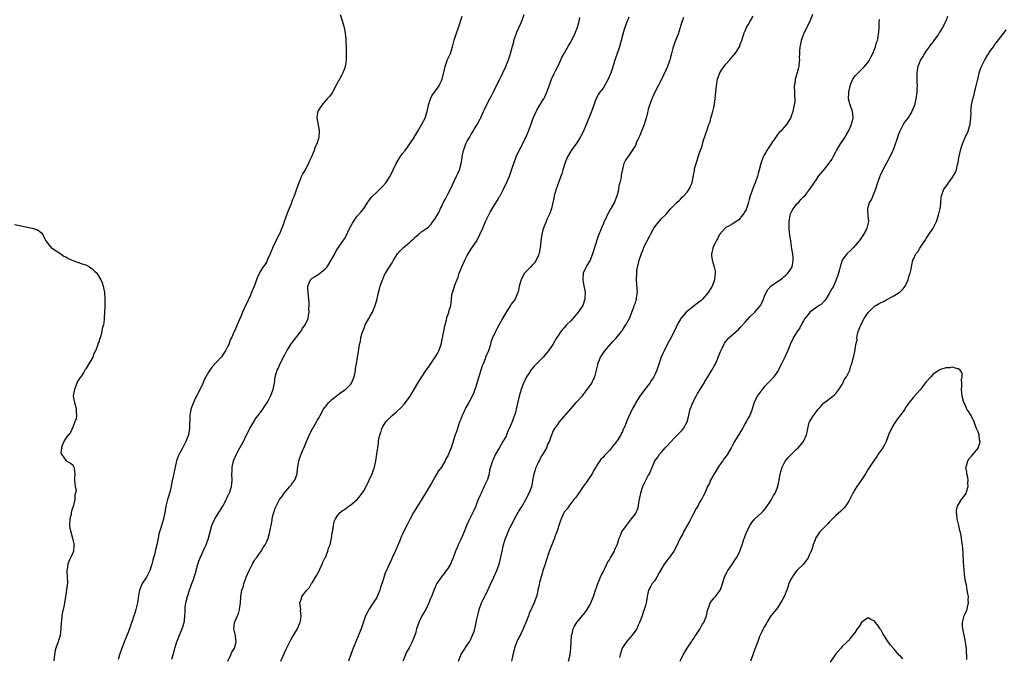
# Model space of a CAD drawing. Units: inches. Extents: x 2601000 to 2604000, y 1512000 to 1515000.
# Drawn here: x 2602529 to 2602833, y 1514684 to 1514881 of the extents above; entities that cross this region are included whole.
import ezdxf

# ---------------------------------------------------------------- set-up
doc = ezdxf.new("R2010")
doc.units = ezdxf.units.IN
doc.header["$MEASUREMENT"] = 0
doc.layers.add('LD26011512_10ft', color=133, linetype='Continuous')

msp = doc.modelspace()

# ---------------------------------------------------------------- linework, layer by layer
at = {"layer": 'LD26011512_10ft'}
for points, elevation in [([(2602627.66, 1514883), (2602628.51, 1514880.51), (2602628.94, 1514879), (2602629.26, 1514877.26), (2602629.44, 1514875.44), (2602629.44, 1514874.56), (2602629.51, 1514873), (2602629.55, 1514871.55), (2602629.54, 1514871), (2602629.56, 1514869.56), (2602629.52, 1514869), (2602629.34, 1514867.34), (2602629.26, 1514867), (2602629.18, 1514866.82), (2602629, 1514866.21), (2602628.65, 1514865.35), (2602628.57, 1514865), (2602628.15, 1514864.15), (2602627.51, 1514863), (2602627.31, 1514862.69), (2602627, 1514862.09), (2602626.57, 1514861.43), (2602626.39, 1514861), (2602625.29, 1514859), (2602625.2, 1514858.8), (2602624.35, 1514857.65), (2602623.69, 1514857), (2602623, 1514856.17), (2602621.99, 1514855), (2602621, 1514853.47), (2602620.85, 1514853.15), (2602620.74, 1514853), (2602620.69, 1514852.69), (2602620.5, 1514851), (2602621, 1514848.32), (2602621.24, 1514847.24), (2602621.24, 1514847), (2602621.12, 1514845.12), (2602621, 1514844.69), (2602620.44, 1514843), (2602619.94, 1514842.06), (2602619.63, 1514841), (2602618.79, 1514839), (2602618.18, 1514837.82), (2602617.87, 1514837), (2602617, 1514835.18), (2602616.9, 1514835), (2602616.15, 1514833.85), (2602615.75, 1514833), (2602615, 1514831.18), (2602614.2, 1514829), (2602613.78, 1514827.78), (2602613.32, 1514826.68), (2602613, 1514825.82), (2602612.76, 1514825.24), (2602612.69, 1514825), (2602612.51, 1514824.51), (2602611.65, 1514822.35), (2602610.37, 1514819), (2602610.02, 1514817.98), (2602609, 1514815.43), (2602608.8, 1514815), (2602608.17, 1514813.83), (2602607, 1514811.31), (2602606.06, 1514809), (2602605.16, 1514807), (2602605, 1514806.68), (2602604.35, 1514805.65), (2602603.92, 1514805), (2602603, 1514803.51), (2602602.71, 1514803), (2602602.13, 1514801.87), (2602601.86, 1514801), (2602601.23, 1514799.23), (2602600.47, 1514797.53), (2602600.29, 1514797), (2602599.73, 1514795.73), (2602599.26, 1514794.74), (2602599, 1514794.14), (2602598.59, 1514793.41), (2602597.51, 1514791), (2602597, 1514789.58), (2602596.47, 1514788.47), (2602595, 1514785.11), (2602594.94, 1514785), (2602594.04, 1514783), (2602593.64, 1514782.36), (2602593.29, 1514781), (2602593, 1514780.44), (2602592.28, 1514779), (2602591.69, 1514778.31), (2602591, 1514777.18), (2602590.86, 1514777), (2602588.05, 1514773.95), (2602587, 1514772.39), (2602586.18, 1514771), (2602585.78, 1514770.22), (2602585, 1514768.4), (2602584.33, 1514767), (2602583.86, 1514766.14), (2602583.31, 1514765), (2602583, 1514764.43), (2602582.29, 1514763), (2602581.54, 1514761), (2602581.2, 1514759), (2602581.14, 1514755), (2602580.76, 1514753), (2602579.99, 1514751), (2602579.64, 1514750.36), (2602578.91, 1514748.91), (2602577.88, 1514747), (2602577.62, 1514746.38), (2602577.12, 1514745), (2602576.38, 1514741.62), (2602576.09, 1514740.09), (2602575.66, 1514738.34), (2602575.41, 1514737), (2602575, 1514735.24), (2602574.31, 1514733), (2602573.81, 1514731), (2602573.48, 1514729), (2602573.07, 1514727), (2602572.41, 1514725), (2602572.2, 1514724.2), (2602571.56, 1514722.44), (2602571.38, 1514721), (2602571.03, 1514719.03), (2602570.56, 1514717.44), (2602570.33, 1514716.33), (2602569.96, 1514715), (2602569.73, 1514714.27), (2602569.46, 1514713), (2602568.79, 1514711), (2602568.17, 1514709.83), (2602567.76, 1514709), (2602566.48, 1514707), (2602566.01, 1514705.99), (2602565.63, 1514705), (2602565.33, 1514703.33), (2602565.02, 1514701), (2602564.52, 1514699), (2602564.15, 1514697.85), (2602563.89, 1514697), (2602563.34, 1514695.34), (2602563.19, 1514694.81), (2602562.65, 1514693.35), (2602562.18, 1514692.18), (2602561.54, 1514690.46), (2602560.87, 1514688.87), (2602560.13, 1514687), (2602559.45, 1514685), (2602559, 1514683.54)], 7850), ([(2602575.58, 1514683.58), (2602576.02, 1514685), (2602576.27, 1514685.73), (2602576.59, 1514687), (2602577.21, 1514689), (2602577.96, 1514691), (2602578.8, 1514693), (2602579, 1514693.63), (2602579.46, 1514695), (2602579.5, 1514695.5), (2602579.65, 1514697), (2602579.71, 1514698.29), (2602579.71, 1514699), (2602579.79, 1514699.79), (2602579.97, 1514701), (2602580.44, 1514703), (2602581.07, 1514705), (2602581.84, 1514707), (2602582.28, 1514708.28), (2602582.56, 1514709), (2602583.11, 1514710.89), (2602583.16, 1514711.16), (2602583.69, 1514713), (2602584.03, 1514713.97), (2602584.43, 1514715), (2602585, 1514716.27), (2602585.36, 1514717), (2602585.85, 1514718.15), (2602586.24, 1514719), (2602587, 1514721), (2602588.05, 1514725), (2602588.35, 1514725.65), (2602588.93, 1514727), (2602591.4, 1514731), (2602591.9, 1514731.9), (2602592.48, 1514733), (2602592.62, 1514733.38), (2602593, 1514734.15), (2602593.26, 1514734.74), (2602593.42, 1514735), (2602593.68, 1514735.68), (2602594.1, 1514737), (2602594.15, 1514737.85), (2602594.29, 1514739), (2602594.21, 1514741), (2602594.26, 1514741.74), (2602594.3, 1514743), (2602594.73, 1514745), (2602595.59, 1514747), (2602596.28, 1514748.28), (2602597.8, 1514751), (2602598.56, 1514752.56), (2602599.78, 1514755), (2602600.96, 1514757.04), (2602601.75, 1514758.25), (2602602.33, 1514759), (2602603, 1514759.81), (2602603.82, 1514761), (2602604.25, 1514761.75), (2602605, 1514762.78), (2602605.32, 1514763.32), (2602606.16, 1514765), (2602606.96, 1514767), (2602607.34, 1514769), (2602607.63, 1514771), (2602608.21, 1514773), (2602608.47, 1514773.53), (2602609.27, 1514775.27), (2602610.14, 1514777), (2602610.45, 1514777.55), (2602611.17, 1514779), (2602612.44, 1514781), (2602612.68, 1514781.32), (2602613, 1514781.71), (2602613.97, 1514783), (2602615.53, 1514785), (2602616.09, 1514785.91), (2602616.88, 1514787), (2602617.77, 1514789), (2602617.92, 1514790.08), (2602618.08, 1514791), (2602618.05, 1514792.05), (2602618.08, 1514793), (2602618.08, 1514793.92), (2602617.93, 1514795.93), (2602617.8, 1514797), (2602617.68, 1514798.32), (2602617.71, 1514799), (2602618.2, 1514800.2), (2602618.48, 1514801), (2602619, 1514801.52), (2602619.98, 1514802.02), (2602621.18, 1514802.82), (2602623, 1514804.22), (2602623.63, 1514805), (2602624.2, 1514805.8), (2602624.93, 1514807), (2602626.01, 1514809), (2602626.32, 1514809.68), (2602627.11, 1514810.89), (2602627.2, 1514811), (2602628.75, 1514813.25), (2602629, 1514813.66), (2602629.74, 1514815), (2602630.41, 1514816.41), (2602631, 1514817.53), (2602631.53, 1514818.47), (2602631.86, 1514819), (2602633, 1514820.62), (2602634.13, 1514821.87), (2602634.97, 1514823), (2602636.25, 1514825), (2602636.56, 1514825.44), (2602637.42, 1514826.58), (2602637.8, 1514827), (2602639, 1514828.08), (2602640.48, 1514829.52), (2602641, 1514830.09), (2602641.8, 1514831), (2602643.12, 1514833), (2602645.06, 1514837), (2602646.26, 1514839), (2602647, 1514840.07), (2602647.76, 1514841), (2602648.28, 1514841.72), (2602649.28, 1514843), (2602650.55, 1514845), (2602650.71, 1514845.29), (2602651, 1514845.72), (2602651.68, 1514847), (2602653, 1514849.15), (2602653.95, 1514851), (2602654.39, 1514852.39), (2602654.61, 1514853), (2602654.99, 1514854.99), (2602655.61, 1514857), (2602656.08, 1514857.93), (2602658.28, 1514861), (2602658.5, 1514861.5), (2602659, 1514862.5), (2602659.21, 1514863), (2602659.93, 1514866.07), (2602660.16, 1514867), (2602660.92, 1514869.08), (2602661.8, 1514871), (2602662.45, 1514873), (2602662.55, 1514873.45), (2602663, 1514875.15), (2602663.61, 1514877), (2602664.3, 1514879), (2602665.46, 1514882.54)], 7860), ([(2602592.96, 1514683), (2602593.9, 1514685), (2602594.22, 1514685.78), (2602594.99, 1514687), (2602595.54, 1514689), (2602595.3, 1514690.7), (2602595.31, 1514691), (2602595.27, 1514691.27), (2602595, 1514692.17), (2602594.8, 1514693), (2602594.97, 1514695), (2602596.23, 1514697.77), (2602596.56, 1514699), (2602596.82, 1514701), (2602596.96, 1514703), (2602597.33, 1514705), (2602597.77, 1514706.23), (2602597.93, 1514707), (2602598.37, 1514708.37), (2602598.61, 1514709), (2602599, 1514709.91), (2602599.5, 1514711), (2602600.1, 1514712.1), (2602600.56, 1514713), (2602600.69, 1514713.31), (2602601, 1514713.81), (2602601.42, 1514714.58), (2602601.77, 1514715), (2602603.22, 1514717), (2602603.87, 1514718.13), (2602604.47, 1514719), (2602605, 1514719.98), (2602605.41, 1514721), (2602605.97, 1514723), (2602606.19, 1514724.19), (2602606.32, 1514725), (2602606.62, 1514726.62), (2602606.65, 1514727), (2602607, 1514728.35), (2602607.18, 1514729), (2602607.63, 1514730.37), (2602607.94, 1514731), (2602608.93, 1514733), (2602609.82, 1514734.18), (2602610.36, 1514735), (2602611, 1514735.7), (2602612.13, 1514737), (2602612.51, 1514737.49), (2602613, 1514738.16), (2602613.7, 1514739), (2602614.09, 1514740.09), (2602614.44, 1514741), (2602614.52, 1514742.52), (2602614.57, 1514743), (2602614.87, 1514745), (2602615.46, 1514746.54), (2602615.59, 1514747), (2602616.02, 1514748.02), (2602616.63, 1514749.37), (2602617.32, 1514751), (2602618.44, 1514753.56), (2602619.14, 1514754.86), (2602620.37, 1514757), (2602620.58, 1514757.42), (2602621, 1514758.09), (2602621.48, 1514759), (2602622.58, 1514761), (2602623.63, 1514762.37), (2602624.16, 1514763), (2602625, 1514763.81), (2602626.49, 1514765), (2602627, 1514765.44), (2602627.91, 1514766.09), (2602629.3, 1514767), (2602631, 1514768.7), (2602631.24, 1514769), (2602632.02, 1514771), (2602632.34, 1514772.34), (2602632.44, 1514773), (2602632.45, 1514773.55), (2602632.78, 1514775), (2602633.11, 1514777), (2602633.33, 1514778.67), (2602633.41, 1514779), (2602633.45, 1514779.45), (2602633.71, 1514781), (2602634, 1514782), (2602634.11, 1514783), (2602634.52, 1514784.52), (2602634.68, 1514785), (2602635.33, 1514786.67), (2602635.45, 1514787), (2602636.52, 1514789), (2602637, 1514789.73), (2602637.66, 1514791), (2602638.54, 1514793), (2602638.62, 1514793.38), (2602639.12, 1514795.12), (2602639.51, 1514797), (2602639.83, 1514798.17), (2602640.09, 1514799), (2602640.82, 1514801), (2602641, 1514801.39), (2602641.46, 1514802.54), (2602643, 1514805.02), (2602643.81, 1514806.19), (2602644.24, 1514807), (2602645.41, 1514809), (2602646.2, 1514809.8), (2602647, 1514810.7), (2602647.31, 1514811), (2602649, 1514812.41), (2602649.67, 1514813), (2602650.36, 1514813.64), (2602651, 1514814.27), (2602651.91, 1514815), (2602653, 1514815.92), (2602654.5, 1514817), (2602655, 1514817.41), (2602655.82, 1514818.18), (2602656.41, 1514819), (2602657, 1514819.74), (2602657.68, 1514821), (2602658.19, 1514821.81), (2602658.69, 1514823), (2602659, 1514823.59), (2602659.69, 1514825), (2602660.15, 1514825.85), (2602661, 1514827.51), (2602661.82, 1514829), (2602663.71, 1514833), (2602664.11, 1514833.89), (2602664.56, 1514835), (2602665.12, 1514837), (2602665.39, 1514838.61), (2602665.42, 1514839), (2602665.51, 1514839.51), (2602665.84, 1514841), (2602666.17, 1514841.83), (2602666.6, 1514843), (2602667, 1514843.84), (2602667.66, 1514845), (2602668.16, 1514845.84), (2602668.79, 1514847), (2602669, 1514847.35), (2602670.09, 1514849), (2602671, 1514850.73), (2602671.1, 1514850.9), (2602672.08, 1514853), (2602672.39, 1514853.61), (2602673.01, 1514855.01), (2602674.02, 1514857), (2602674.37, 1514857.63), (2602675, 1514858.94), (2602676.35, 1514861.65), (2602677.07, 1514863), (2602678.06, 1514865), (2602678.95, 1514867), (2602679.73, 1514869), (2602680.04, 1514869.96), (2602680.4, 1514871), (2602681, 1514873.2), (2602681.37, 1514874.63), (2602681.44, 1514875), (2602682.13, 1514877), (2602682.37, 1514877.63), (2602683, 1514878.96), (2602683.84, 1514881), (2602684.58, 1514883)], 7870), ([(2602609.35, 1514683), (2602610.45, 1514685.55), (2602611, 1514686.75), (2602612.43, 1514689.57), (2602613, 1514690.57), (2602613.68, 1514691.68), (2602614.45, 1514693), (2602615.19, 1514694.81), (2602615.3, 1514695), (2602615.42, 1514695.42), (2602615.67, 1514697), (2602615.45, 1514698.55), (2602615.48, 1514699), (2602615.47, 1514699.47), (2602615.19, 1514701), (2602615.7, 1514702.3), (2602615.89, 1514703), (2602617, 1514704.45), (2602617.34, 1514705), (2602618.17, 1514705.83), (2602618.79, 1514707), (2602619, 1514707.27), (2602620.07, 1514709), (2602620.44, 1514709.56), (2602621, 1514710.57), (2602621.41, 1514711.41), (2602622.16, 1514713), (2602622.38, 1514713.62), (2602623, 1514714.86), (2602623.12, 1514715.12), (2602623.85, 1514717), (2602624.09, 1514717.91), (2602624.56, 1514719), (2602625.06, 1514721), (2602625.27, 1514722.73), (2602625.45, 1514723.45), (2602625.62, 1514725), (2602625.82, 1514726.18), (2602626.22, 1514727), (2602627, 1514728.2), (2602627.65, 1514729), (2602628.41, 1514729.59), (2602629, 1514729.94), (2602630.43, 1514731), (2602631, 1514731.34), (2602632.97, 1514733.03), (2602633.9, 1514734.1), (2602634.54, 1514735), (2602635, 1514735.72), (2602635.73, 1514737), (2602636.69, 1514739), (2602637.56, 1514741), (2602637.91, 1514741.91), (2602638.29, 1514743), (2602638.78, 1514745), (2602639.08, 1514747), (2602639.31, 1514749), (2602639.53, 1514750.47), (2602639.58, 1514751), (2602639.7, 1514751.7), (2602639.99, 1514753), (2602640.26, 1514753.74), (2602640.62, 1514755), (2602641, 1514755.7), (2602641.83, 1514757), (2602643, 1514758.22), (2602643.41, 1514758.59), (2602643.81, 1514759), (2602645, 1514760.02), (2602646.52, 1514761.48), (2602647.49, 1514762.51), (2602647.91, 1514763), (2602649.35, 1514765), (2602649.97, 1514766.03), (2602651.7, 1514769), (2602652.2, 1514769.8), (2602653, 1514770.96), (2602654.34, 1514773), (2602655, 1514773.98), (2602657.11, 1514777), (2602657.79, 1514778.21), (2602658.22, 1514779), (2602658.97, 1514781), (2602659.5, 1514783.5), (2602659.93, 1514786.07), (2602660.15, 1514787), (2602660.57, 1514788.57), (2602660.73, 1514789.27), (2602661, 1514790.04), (2602661.29, 1514791), (2602661.44, 1514791.44), (2602661.88, 1514793), (2602662.15, 1514795), (2602662.29, 1514796.29), (2602662.42, 1514797), (2602663.07, 1514798.93), (2602663.11, 1514799.11), (2602664.16, 1514801.84), (2602664.55, 1514803), (2602665.37, 1514805), (2602665.89, 1514806.11), (2602666.26, 1514807), (2602667, 1514808.45), (2602667.26, 1514809), (2602667.93, 1514810.07), (2602668.55, 1514811), (2602669, 1514811.66), (2602669.96, 1514813), (2602670.95, 1514815), (2602671.8, 1514817), (2602672.69, 1514819), (2602674.13, 1514821.87), (2602675, 1514823.41), (2602676.38, 1514825.62), (2602677, 1514826.73), (2602677.18, 1514827), (2602677.35, 1514827.35), (2602678.24, 1514829), (2602679.21, 1514831.21), (2602680.03, 1514833), (2602680.33, 1514833.67), (2602681, 1514835.81), (2602681.42, 1514837), (2602682.18, 1514839), (2602683.07, 1514841), (2602683.75, 1514842.25), (2602684.08, 1514843), (2602685.09, 1514845), (2602685.96, 1514847), (2602687, 1514849.76), (2602687.44, 1514851), (2602688.33, 1514853), (2602688.54, 1514853.46), (2602689.27, 1514854.73), (2602689.46, 1514855), (2602690.23, 1514856.23), (2602690.69, 1514857), (2602691, 1514857.61), (2602691.66, 1514859), (2602692.38, 1514861), (2602692.53, 1514861.47), (2602693.08, 1514863), (2602694.03, 1514865), (2602694.35, 1514865.65), (2602695.07, 1514867), (2602696, 1514869), (2602696.28, 1514869.72), (2602696.97, 1514871), (2602698.4, 1514873.6), (2602699, 1514874.51), (2602699.27, 1514875), (2602700.25, 1514877), (2602700.45, 1514877.55), (2602701, 1514878.81), (2602701.08, 1514879.08), (2602701.58, 1514881), (2602701.85, 1514882.15)], 7880), ([(2602717, 1514882.26), (2602716.63, 1514881.37), (2602716.46, 1514881), (2602716.12, 1514880.12), (2602715.72, 1514879), (2602715.58, 1514878.42), (2602715.17, 1514877), (2602714.64, 1514875), (2602714.07, 1514873), (2602713.3, 1514870.7), (2602713, 1514869.85), (2602712.56, 1514868.56), (2602711.84, 1514866.16), (2602711.45, 1514865), (2602710.64, 1514863), (2602710.12, 1514862.12), (2602709.48, 1514861), (2602709, 1514860.3), (2602708.03, 1514859), (2602707.63, 1514858.37), (2602706.91, 1514857.09), (2602705.42, 1514853), (2602705, 1514851.99), (2602703.01, 1514846.99), (2602701.98, 1514845), (2602700.65, 1514843), (2602699.94, 1514842.06), (2602699.18, 1514841), (2602699, 1514840.72), (2602697.99, 1514839), (2602697.72, 1514838.28), (2602697.19, 1514837), (2602696.58, 1514835), (2602696.23, 1514833.77), (2602695.93, 1514833), (2602695.29, 1514831.29), (2602695, 1514830.45), (2602694.53, 1514829), (2602693.93, 1514827), (2602693.75, 1514826.25), (2602693.06, 1514823), (2602692.56, 1514821.44), (2602691.67, 1514819.67), (2602691.37, 1514819), (2602691.28, 1514818.72), (2602690.72, 1514817.28), (2602690.57, 1514817), (2602690.41, 1514816.41), (2602690.08, 1514815), (2602689.77, 1514813), (2602689.63, 1514811.63), (2602689.22, 1514809.22), (2602689.17, 1514809), (2602689, 1514808.55), (2602688.36, 1514807), (2602687.78, 1514806.22), (2602687, 1514805.4), (2602686.66, 1514805), (2602685, 1514803.37), (2602684.73, 1514803), (2602684.12, 1514801.88), (2602683.68, 1514801), (2602683.07, 1514799), (2602682.74, 1514797.26), (2602682.66, 1514797), (2602682.36, 1514796.36), (2602681.81, 1514795), (2602681.47, 1514794.53), (2602681, 1514793.96), (2602680.59, 1514793.41), (2602680.34, 1514793), (2602679, 1514790.98), (2602677.9, 1514789), (2602676.17, 1514785.83), (2602675.73, 1514785), (2602674.82, 1514783), (2602674.34, 1514781.66), (2602674.16, 1514781), (2602673.53, 1514779), (2602672.8, 1514777.2), (2602672.54, 1514776.54), (2602671.9, 1514775), (2602671.66, 1514774.34), (2602671.22, 1514773), (2602670.6, 1514771), (2602670.02, 1514769), (2602669.52, 1514767.52), (2602669.36, 1514767), (2602669, 1514766.16), (2602668.48, 1514765), (2602667.45, 1514763), (2602666.57, 1514761.43), (2602665.83, 1514759.83), (2602665.42, 1514759), (2602665, 1514757.91), (2602664.73, 1514757.27), (2602664.44, 1514756.44), (2602663.96, 1514755), (2602663.75, 1514754.25), (2602663.3, 1514753), (2602663, 1514751.97), (2602662, 1514749), (2602661.21, 1514747), (2602661, 1514746.56), (2602660.42, 1514745.58), (2602660.15, 1514745), (2602659, 1514743.06), (2602658.16, 1514741.84), (2602657, 1514739.95), (2602656.43, 1514739), (2602655.92, 1514738.08), (2602654.13, 1514735), (2602651.63, 1514731), (2602650.42, 1514729), (2602649.32, 1514727), (2602649, 1514726.36), (2602648.27, 1514725), (2602647.21, 1514722.79), (2602647, 1514722.31), (2602646.57, 1514721.43), (2602646.01, 1514720.01), (2602644.49, 1514716.49), (2602643.82, 1514715), (2602643.54, 1514714.46), (2602642.89, 1514712.89), (2602642, 1514711), (2602641.66, 1514710.34), (2602641, 1514708.14), (2602640.19, 1514705.81), (2602639.97, 1514705), (2602639.16, 1514703), (2602639, 1514702.72), (2602637.87, 1514701), (2602637, 1514699.64), (2602636.57, 1514699), (2602636.04, 1514697.96), (2602635.57, 1514697), (2602634.19, 1514693), (2602633.39, 1514691), (2602633.26, 1514690.74), (2602632.66, 1514689.34), (2602632.26, 1514688.26), (2602631.53, 1514686.47), (2602630.26, 1514683)], 7890), ([(2602733.87, 1514882.13), (2602733.45, 1514881), (2602733, 1514879.44), (2602732.89, 1514879), (2602732.23, 1514877), (2602731.42, 1514875), (2602731, 1514873.91), (2602730.78, 1514873.22), (2602730.6, 1514872.6), (2602730.18, 1514871), (2602729.86, 1514869.86), (2602729.64, 1514869), (2602728.93, 1514867), (2602728.36, 1514865.64), (2602727.07, 1514862.93), (2602726.07, 1514861), (2602724.99, 1514859), (2602724.43, 1514857.57), (2602724.14, 1514857), (2602723.55, 1514855.55), (2602723.38, 1514855), (2602723.31, 1514854.69), (2602723, 1514853.78), (2602722.85, 1514853.15), (2602722.72, 1514852.72), (2602722.31, 1514851), (2602721.99, 1514850.01), (2602721.69, 1514849), (2602720.92, 1514847), (2602720.35, 1514845.65), (2602720.04, 1514845), (2602719.28, 1514843.28), (2602719, 1514842.57), (2602718.44, 1514841.56), (2602717.98, 1514841), (2602717, 1514839.42), (2602716.63, 1514839), (2602716, 1514838), (2602715.43, 1514837), (2602715, 1514835.24), (2602714.61, 1514833.39), (2602714.62, 1514832.62), (2602714.19, 1514831), (2602713.88, 1514830.12), (2602713.78, 1514829), (2602713.44, 1514827.44), (2602713.32, 1514827), (2602712.65, 1514825.35), (2602712.54, 1514825), (2602711.42, 1514823), (2602711, 1514822.31), (2602710.29, 1514821), (2602709.74, 1514819.74), (2602709.37, 1514819), (2602709.24, 1514818.76), (2602709, 1514818.13), (2602708.63, 1514817.37), (2602708.24, 1514816.24), (2602707.71, 1514815), (2602707.52, 1514814.48), (2602706.39, 1514811), (2602706.11, 1514809.89), (2602705.8, 1514809), (2602705, 1514807.05), (2602704.25, 1514805.75), (2602703.79, 1514805), (2602702.89, 1514803), (2602702.76, 1514801), (2602703.12, 1514799.12), (2602703.44, 1514797), (2602703.37, 1514795.37), (2602703.37, 1514795), (2602703.29, 1514794.71), (2602702.71, 1514793), (2602701.36, 1514791), (2602700.24, 1514789.76), (2602699.64, 1514789), (2602699, 1514788.3), (2602697.71, 1514787), (2602697.37, 1514786.63), (2602697, 1514786.14), (2602696.43, 1514785.57), (2602695.94, 1514785), (2602695, 1514783.55), (2602694.61, 1514783), (2602693.44, 1514781), (2602692.14, 1514779), (2602691.6, 1514778.4), (2602690.47, 1514777), (2602689, 1514775.57), (2602688.46, 1514775), (2602687.73, 1514774.27), (2602686.65, 1514773), (2602686.04, 1514772.04), (2602685.35, 1514771), (2602684.57, 1514769.43), (2602684.4, 1514769), (2602683.65, 1514767), (2602683.05, 1514765), (2602682.18, 1514761), (2602681.89, 1514759.89), (2602681.59, 1514759), (2602681.38, 1514758.62), (2602681, 1514757.34), (2602680.8, 1514756.8), (2602680, 1514755), (2602679.65, 1514754.35), (2602679.15, 1514753), (2602679, 1514752.65), (2602678.05, 1514751), (2602677, 1514749.05), (2602675.73, 1514747), (2602675, 1514745.43), (2602674.78, 1514745), (2602674.15, 1514743), (2602673.89, 1514742.11), (2602673.74, 1514741), (2602673.24, 1514739.24), (2602673.16, 1514739), (2602672.49, 1514737.51), (2602672.28, 1514737), (2602671.29, 1514735), (2602671, 1514734.35), (2602670.41, 1514733), (2602670.02, 1514732.02), (2602669.64, 1514731), (2602668.84, 1514729.16), (2602667.47, 1514726.53), (2602666.85, 1514725.15), (2602665.71, 1514722.29), (2602665, 1514720.68), (2602664.2, 1514719), (2602663.85, 1514718.15), (2602663.4, 1514717), (2602662.67, 1514715), (2602662.17, 1514713.83), (2602661.78, 1514713), (2602661, 1514711.7), (2602660.53, 1514711), (2602659.88, 1514710.12), (2602658.95, 1514709), (2602657.62, 1514707), (2602657.4, 1514706.6), (2602656.79, 1514705.21), (2602655.95, 1514703), (2602655.66, 1514702.34), (2602655.12, 1514701), (2602654.17, 1514699), (2602653, 1514696.98), (2602652.02, 1514695), (2602651.36, 1514693), (2602651, 1514691.55), (2602650.83, 1514691), (2602650.01, 1514689), (2602649, 1514687.14), (2602648.26, 1514685.74), (2602647.94, 1514685), (2602647.1, 1514683)], 7900), ([(2602664.34, 1514683), (2602665, 1514684.84), (2602665.07, 1514685), (2602665.83, 1514686.17), (2602666.34, 1514687), (2602667, 1514687.96), (2602667.68, 1514689), (2602668.15, 1514689.85), (2602668.67, 1514691), (2602669, 1514691.99), (2602669.31, 1514693), (2602669.43, 1514693.43), (2602670.02, 1514696.02), (2602670.34, 1514697.66), (2602670.72, 1514699), (2602671.43, 1514701), (2602671.95, 1514702.05), (2602673, 1514703.99), (2602673.93, 1514706.07), (2602674.3, 1514707), (2602675.22, 1514709), (2602676.17, 1514711), (2602676.88, 1514713), (2602677.28, 1514714.72), (2602677.76, 1514717), (2602678.26, 1514719), (2602678.86, 1514721), (2602679, 1514721.37), (2602679.5, 1514722.5), (2602679.68, 1514723), (2602680.22, 1514724.22), (2602680.61, 1514725), (2602680.75, 1514725.25), (2602681, 1514725.78), (2602681.44, 1514726.56), (2602681.64, 1514727), (2602683, 1514729.38), (2602683.98, 1514731), (2602685.15, 1514733), (2602686.19, 1514735), (2602686.94, 1514737.06), (2602687.29, 1514738.71), (2602687.37, 1514739.37), (2602687.69, 1514741), (2602687.97, 1514742.03), (2602688.31, 1514743), (2602689, 1514744.42), (2602689.31, 1514745), (2602689.84, 1514746.16), (2602690.53, 1514747), (2602691.61, 1514749), (2602691.91, 1514750.09), (2602692.42, 1514751), (2602693, 1514752.51), (2602693.15, 1514753), (2602693.66, 1514754.34), (2602694.05, 1514755), (2602695, 1514756.18), (2602695.54, 1514757), (2602696.2, 1514757.8), (2602699, 1514761.08), (2602700.72, 1514763), (2602701, 1514763.34), (2602702.54, 1514765), (2602704.14, 1514767), (2602705, 1514768.25), (2602705.5, 1514769), (2602706, 1514770), (2602706.47, 1514771), (2602706.98, 1514773.02), (2602707.37, 1514774.63), (2602707.42, 1514775), (2602707.68, 1514775.68), (2602708.22, 1514777), (2602708.5, 1514777.5), (2602709.53, 1514779), (2602712.09, 1514781.91), (2602713, 1514782.82), (2602714.74, 1514785), (2602714.84, 1514785.16), (2602715, 1514785.37), (2602715.61, 1514786.39), (2602716.06, 1514787), (2602717.26, 1514789.26), (2602717.89, 1514791), (2602718.54, 1514792.54), (2602718.68, 1514793), (2602719, 1514793.82), (2602719.3, 1514794.7), (2602719.39, 1514795), (2602719.4, 1514795.4), (2602719.63, 1514797), (2602719.59, 1514798.41), (2602719.48, 1514799.48), (2602719.38, 1514801), (2602719.42, 1514803), (2602719.51, 1514803.51), (2602719.72, 1514805), (2602719.96, 1514806.04), (2602720.23, 1514807), (2602720.81, 1514808.81), (2602720.89, 1514809.11), (2602721.49, 1514810.51), (2602721.67, 1514811), (2602722.26, 1514812.26), (2602722.61, 1514813), (2602723.45, 1514814.55), (2602723.65, 1514815), (2602724.49, 1514816.49), (2602725, 1514817.35), (2602725.76, 1514818.24), (2602726.39, 1514819), (2602727, 1514819.82), (2602728.27, 1514821), (2602728.63, 1514821.37), (2602729, 1514821.93), (2602730.02, 1514823), (2602731, 1514824.08), (2602731.9, 1514825), (2602732.52, 1514825.48), (2602733, 1514825.9), (2602733.49, 1514826.51), (2602734.05, 1514827), (2602735, 1514828.06), (2602735.66, 1514829), (2602736.11, 1514829.89), (2602736.58, 1514831), (2602736.92, 1514832.92), (2602736.96, 1514833.04), (2602737, 1514833.36), (2602737.28, 1514834.72), (2602737.29, 1514835), (2602737.35, 1514835.35), (2602737.82, 1514837), (2602738.13, 1514837.87), (2602738.46, 1514839), (2602739, 1514840.59), (2602739.67, 1514842.33), (2602739.82, 1514843), (2602740.13, 1514844.13), (2602741.08, 1514847.08), (2602741.76, 1514849), (2602742.12, 1514849.88), (2602742.4, 1514851), (2602742.94, 1514853), (2602743.35, 1514854.65), (2602743.46, 1514855.46), (2602743.71, 1514857), (2602743.81, 1514858.19), (2602744.04, 1514860.04), (2602744.12, 1514861), (2602744.23, 1514861.77), (2602744.44, 1514863), (2602745.1, 1514865), (2602745.82, 1514866.18), (2602746.45, 1514867), (2602747, 1514867.64), (2602748.28, 1514869), (2602748.58, 1514869.42), (2602749.92, 1514871), (2602751.2, 1514873), (2602751.63, 1514874.37), (2602751.93, 1514875), (2602752.37, 1514876.37), (2602752.52, 1514877), (2602752.66, 1514877.34), (2602753, 1514878.04), (2602753.41, 1514879), (2602753.89, 1514879.89), (2602754.53, 1514881), (2602754.72, 1514881.28), (2602755.47, 1514882.53)], 7910), ([(2602773.77, 1514883), (2602773, 1514881), (2602771.05, 1514877), (2602770.28, 1514875), (2602770.11, 1514873.89), (2602769.89, 1514873), (2602769.75, 1514871.75), (2602769.8, 1514871), (2602769.69, 1514869.69), (2602769.76, 1514869), (2602769.54, 1514867.54), (2602769.54, 1514867), (2602769.49, 1514866.51), (2602769.02, 1514865), (2602768.44, 1514863), (2602768.31, 1514861.69), (2602768.16, 1514861), (2602768.26, 1514859), (2602768.28, 1514857.72), (2602768.34, 1514857), (2602768.32, 1514856.32), (2602768.13, 1514855), (2602767.88, 1514854.12), (2602767.68, 1514853), (2602767.01, 1514851.01), (2602765.74, 1514849), (2602765, 1514848.18), (2602764.04, 1514847), (2602763.49, 1514846.51), (2602763, 1514845.89), (2602762.62, 1514845.38), (2602762.4, 1514845), (2602761, 1514843.03), (2602760.18, 1514841.82), (2602759.69, 1514841), (2602759, 1514839.71), (2602758.59, 1514839), (2602757.78, 1514837), (2602757.27, 1514835), (2602757, 1514833.85), (2602756.77, 1514833), (2602756.06, 1514831), (2602755.76, 1514830.24), (2602755.24, 1514829), (2602755, 1514828.33), (2602754.57, 1514827), (2602754.2, 1514825.8), (2602754.04, 1514825), (2602753.58, 1514823.58), (2602753.38, 1514823), (2602753.26, 1514822.74), (2602753, 1514822.24), (2602752.54, 1514821.46), (2602752.19, 1514821), (2602751, 1514819.55), (2602749, 1514818.18), (2602748.23, 1514817.77), (2602747, 1514817.19), (2602746.77, 1514817), (2602745.02, 1514815), (2602744.4, 1514813.6), (2602744, 1514813), (2602743.08, 1514811.08), (2602743, 1514810.81), (2602742.69, 1514809.31), (2602742.53, 1514809), (2602742.51, 1514808.51), (2602742.73, 1514807), (2602742.82, 1514806.82), (2602743, 1514806.31), (2602743.4, 1514805), (2602743.7, 1514803.7), (2602743.66, 1514803), (2602743.55, 1514802.45), (2602743.47, 1514801), (2602742.77, 1514799), (2602741.53, 1514797), (2602739.79, 1514795), (2602739.38, 1514794.62), (2602739, 1514794.31), (2602737.34, 1514793), (2602735, 1514791.21), (2602734.77, 1514791), (2602733.03, 1514789), (2602731.92, 1514787), (2602731.64, 1514786.36), (2602731, 1514785), (2602729.64, 1514782.36), (2602728.86, 1514781), (2602727.87, 1514779), (2602727.62, 1514778.38), (2602727.02, 1514777), (2602725.98, 1514773.98), (2602725.63, 1514773), (2602725, 1514771.58), (2602724.72, 1514771), (2602724.03, 1514769.97), (2602723.44, 1514769), (2602723, 1514768.37), (2602721.5, 1514766.5), (2602720.38, 1514765), (2602719.16, 1514763), (2602719, 1514762.69), (2602718.06, 1514761), (2602717, 1514758.64), (2602716.45, 1514757.55), (2602716.28, 1514757), (2602715.86, 1514755.86), (2602715.45, 1514755), (2602715.27, 1514754.73), (2602715, 1514754.06), (2602714.61, 1514753.39), (2602714.48, 1514753), (2602713.69, 1514751.69), (2602713, 1514750.65), (2602712.22, 1514749.78), (2602711.66, 1514749), (2602711, 1514748.16), (2602709.88, 1514747), (2602709.42, 1514746.58), (2602709, 1514746.05), (2602708.43, 1514745.57), (2602707, 1514743.45), (2602706.77, 1514743), (2602706.08, 1514741.92), (2602705.64, 1514741), (2602704.28, 1514739), (2602703.74, 1514738.26), (2602702.91, 1514737), (2602701.54, 1514735), (2602700.48, 1514733.52), (2602700, 1514733), (2602699, 1514731.77), (2602698.41, 1514731), (2602697.87, 1514730.13), (2602697, 1514729.07), (2602696.9, 1514728.9), (2602696.01, 1514727), (2602695.77, 1514726.23), (2602695.34, 1514725), (2602695, 1514723.9), (2602694.76, 1514723), (2602694.24, 1514721.76), (2602694.03, 1514721), (2602692.55, 1514717.45), (2602692.03, 1514716.03), (2602691.69, 1514715), (2602691.56, 1514714.44), (2602691.07, 1514713), (2602690.43, 1514711), (2602690.13, 1514710.13), (2602689.34, 1514707.34), (2602689.24, 1514706.76), (2602689, 1514705.7), (2602688.89, 1514705.11), (2602688.79, 1514704.79), (2602688.38, 1514703), (2602688.01, 1514701.99), (2602687.69, 1514701), (2602687, 1514699.46), (2602686.8, 1514699), (2602686.19, 1514697.81), (2602685.91, 1514697), (2602685.18, 1514695.18), (2602684.49, 1514693.51), (2602684.3, 1514693), (2602683.64, 1514691.64), (2602683.23, 1514690.77), (2602683, 1514690.35), (2602682.36, 1514689), (2602681.95, 1514687.95), (2602681.61, 1514687), (2602681.54, 1514686.46), (2602681.15, 1514685), (2602680.68, 1514683)], 7920), ([(2602698.32, 1514683), (2602698.8, 1514685), (2602699.04, 1514687.04), (2602699.14, 1514689), (2602699.25, 1514690.75), (2602699.3, 1514691), (2602699.43, 1514691.43), (2602699.8, 1514693), (2602700.21, 1514693.79), (2602700.93, 1514695), (2602702.8, 1514697.2), (2602703, 1514697.45), (2602703.65, 1514698.35), (2602704.08, 1514699), (2602705, 1514700.55), (2602705.23, 1514701), (2602705.76, 1514702.24), (2602706.02, 1514703), (2602706.68, 1514705), (2602707, 1514705.82), (2602707.41, 1514707), (2602707.75, 1514707.75), (2602708.48, 1514709.52), (2602709, 1514710.48), (2602709.24, 1514711), (2602709.49, 1514711.49), (2602710.21, 1514713), (2602710.44, 1514713.56), (2602711, 1514714.37), (2602711.2, 1514714.8), (2602711.35, 1514715), (2602711.97, 1514715.97), (2602712.52, 1514717), (2602712.61, 1514717.39), (2602713, 1514718.13), (2602713.25, 1514718.75), (2602713.42, 1514719), (2602713.6, 1514719.6), (2602713.98, 1514721), (2602714.34, 1514721.66), (2602714.85, 1514723), (2602716.22, 1514725), (2602717.86, 1514727), (2602719, 1514728.62), (2602719.22, 1514729), (2602719.76, 1514730.24), (2602719.93, 1514731), (2602720.1, 1514732.1), (2602720.32, 1514733), (2602720.44, 1514733.56), (2602720.7, 1514735), (2602721, 1514736.06), (2602721.31, 1514737), (2602721.8, 1514738.2), (2602722.28, 1514739), (2602723, 1514740.39), (2602723.4, 1514741), (2602723.86, 1514742.14), (2602725.08, 1514745), (2602725.92, 1514746.08), (2602726.52, 1514747), (2602727, 1514747.52), (2602728.25, 1514749), (2602728.62, 1514749.38), (2602730.06, 1514751), (2602731, 1514751.97), (2602732.06, 1514753), (2602733.49, 1514754.51), (2602733.9, 1514755), (2602735.02, 1514757), (2602735.43, 1514758.57), (2602735.65, 1514759.65), (2602735.98, 1514761), (2602736.28, 1514761.72), (2602736.74, 1514763), (2602737.84, 1514765), (2602738.24, 1514765.76), (2602740.24, 1514769), (2602740.51, 1514769.49), (2602741.47, 1514771), (2602742.68, 1514773), (2602743.52, 1514774.48), (2602743.79, 1514775), (2602744.38, 1514776.38), (2602744.66, 1514777), (2602745.4, 1514779), (2602745.84, 1514779.84), (2602746.37, 1514781), (2602746.58, 1514781.42), (2602747, 1514781.92), (2602747.47, 1514782.53), (2602747.96, 1514783), (2602750.17, 1514785), (2602751, 1514785.7), (2602751.61, 1514786.39), (2602753, 1514787.9), (2602754.44, 1514789.56), (2602755.97, 1514791), (2602757, 1514792.17), (2602757.69, 1514793), (2602758.14, 1514793.86), (2602758.68, 1514795), (2602759, 1514795.91), (2602759.44, 1514797), (2602760.03, 1514797.97), (2602760.88, 1514799), (2602761, 1514799.1), (2602763, 1514800.42), (2602763.8, 1514801), (2602764.49, 1514801.51), (2602765, 1514801.95), (2602765.58, 1514802.42), (2602766.19, 1514803), (2602767, 1514804.19), (2602767.49, 1514805), (2602767.73, 1514806.27), (2602767.84, 1514807), (2602767.78, 1514807.78), (2602767.68, 1514809), (2602767.42, 1514810.58), (2602767.33, 1514811.33), (2602767.06, 1514813), (2602766.81, 1514814.81), (2602766.59, 1514816.59), (2602766.6, 1514817), (2602766.63, 1514817.37), (2602766.55, 1514819), (2602766.85, 1514821), (2602767, 1514821.36), (2602767.56, 1514822.44), (2602767.88, 1514823), (2602769, 1514824.47), (2602769.54, 1514825), (2602770.21, 1514825.79), (2602771, 1514826.62), (2602771.39, 1514827), (2602773.01, 1514829), (2602774.31, 1514831), (2602775, 1514832.02), (2602775.69, 1514833), (2602777, 1514834.57), (2602777.2, 1514834.8), (2602778.99, 1514837.01), (2602779.79, 1514838.21), (2602780.15, 1514839), (2602781, 1514840.52), (2602781.25, 1514841), (2602782.49, 1514843), (2602783, 1514843.79), (2602783.81, 1514845), (2602784.24, 1514845.76), (2602784.97, 1514847), (2602785.84, 1514849), (2602786.03, 1514849.97), (2602786.34, 1514851), (2602786.31, 1514852.31), (2602786.21, 1514853), (2602785.37, 1514855.37), (2602784.98, 1514856.98), (2602785, 1514859), (2602785.43, 1514861), (2602785.84, 1514862.16), (2602786.27, 1514863), (2602787, 1514864.04), (2602787.89, 1514865), (2602788.44, 1514865.56), (2602789, 1514866.06), (2602789.44, 1514866.56), (2602789.89, 1514867), (2602791, 1514868.33), (2602791.43, 1514869), (2602791.93, 1514870.07), (2602792.48, 1514871), (2602793.31, 1514873), (2602793.64, 1514874.36), (2602793.89, 1514875), (2602794.09, 1514876.09), (2602794.23, 1514877), (2602794.3, 1514877.7), (2602794.39, 1514879), (2602794.43, 1514880.43), (2602794.51, 1514881.49)], 7930), ([(2602815.53, 1514882.47), (2602815.04, 1514881), (2602813.97, 1514879), (2602813, 1514877.33), (2602812.79, 1514877), (2602811.38, 1514875), (2602811, 1514874.48), (2602810.34, 1514873.66), (2602809.86, 1514873), (2602809, 1514871.78), (2602808.49, 1514871), (2602807.93, 1514870.07), (2602807.25, 1514869), (2602807, 1514868.48), (2602806.4, 1514867), (2602806.17, 1514865.83), (2602806.05, 1514865), (2602806.05, 1514864.05), (2602806.08, 1514862.08), (2602806.17, 1514861), (2602806.11, 1514860.11), (2602806.07, 1514859), (2602805.78, 1514857), (2602805.3, 1514855), (2602804.53, 1514853), (2602803.28, 1514851), (2602802.27, 1514849.73), (2602801.81, 1514849), (2602801, 1514847.4), (2602800.82, 1514847), (2602800.3, 1514845.7), (2602800.09, 1514845), (2602799, 1514841.74), (2602798.78, 1514841.22), (2602797.7, 1514839), (2602797, 1514837.68), (2602796.75, 1514837.25), (2602795.51, 1514835), (2602794.71, 1514833.29), (2602794.59, 1514833), (2602794.41, 1514832.41), (2602793.92, 1514831), (2602793.69, 1514830.31), (2602793.32, 1514829), (2602792.49, 1514827), (2602792.07, 1514825.93), (2602791.48, 1514825), (2602790.79, 1514823), (2602790.77, 1514822.77), (2602790.91, 1514820.91), (2602791.11, 1514819), (2602790.68, 1514817.32), (2602790.62, 1514817), (2602790.26, 1514816.26), (2602789.59, 1514815), (2602788.52, 1514813.48), (2602788.22, 1514813), (2602787, 1514811.54), (2602786.51, 1514811), (2602785.74, 1514810.26), (2602784.47, 1514809), (2602783.01, 1514807), (2602782.35, 1514805), (2602782.14, 1514804.14), (2602781.85, 1514803), (2602781.62, 1514802.38), (2602781.17, 1514801), (2602780.26, 1514799), (2602779.83, 1514798.17), (2602779, 1514796.69), (2602777.92, 1514795), (2602777.55, 1514794.45), (2602776.58, 1514793.42), (2602775.87, 1514793), (2602773, 1514790.99), (2602772.14, 1514789.86), (2602771.46, 1514789), (2602771, 1514788.28), (2602770.28, 1514787), (2602769.89, 1514786.11), (2602769.07, 1514785), (2602767.85, 1514783), (2602767.61, 1514782.39), (2602767, 1514781.25), (2602766.88, 1514781), (2602766.14, 1514779), (2602765.74, 1514778.26), (2602765.2, 1514777), (2602765, 1514776.66), (2602764.22, 1514775), (2602763.76, 1514774.24), (2602763.26, 1514773), (2602763, 1514772.56), (2602761.88, 1514771), (2602761, 1514770.03), (2602760.48, 1514769.52), (2602759, 1514767.93), (2602758.18, 1514767), (2602756.73, 1514765), (2602755.78, 1514763), (2602755.58, 1514762.42), (2602755.18, 1514761), (2602754.4, 1514759), (2602753.85, 1514758.15), (2602753.32, 1514757), (2602753, 1514756.49), (2602752.13, 1514755), (2602749.68, 1514751), (2602749, 1514749.62), (2602748.76, 1514749.24), (2602748.64, 1514749), (2602747.49, 1514747), (2602747.31, 1514746.69), (2602747, 1514746.29), (2602746.41, 1514745.59), (2602746.02, 1514745), (2602745, 1514743.59), (2602744.6, 1514743), (2602744.03, 1514741.97), (2602743.42, 1514741), (2602743, 1514740.22), (2602742.3, 1514739), (2602741.93, 1514738.07), (2602741.34, 1514737), (2602740.52, 1514735), (2602739.99, 1514734.01), (2602739.49, 1514733), (2602739, 1514732.29), (2602738.29, 1514731), (2602737.81, 1514730.19), (2602737, 1514728.69), (2602736.13, 1514727), (2602735.77, 1514726.23), (2602735.05, 1514725), (2602733.94, 1514723), (2602733.64, 1514722.36), (2602732.91, 1514721), (2602731.68, 1514718.32), (2602730.9, 1514717), (2602729.43, 1514715), (2602729.27, 1514714.73), (2602727.93, 1514713), (2602726.82, 1514711), (2602726.52, 1514710.52), (2602725.69, 1514709), (2602725, 1514707.97), (2602724.2, 1514707), (2602723.8, 1514706.2), (2602723.07, 1514705), (2602722.71, 1514703), (2602722.43, 1514701.57), (2602722.39, 1514701), (2602722.17, 1514700.17), (2602721.76, 1514699), (2602721.5, 1514698.5), (2602721.07, 1514697), (2602720.32, 1514695), (2602719.87, 1514694.13), (2602719.42, 1514693), (2602718.06, 1514691), (2602716.6, 1514689.4), (2602716.29, 1514689), (2602715, 1514687.22), (2602714.88, 1514687), (2602714.26, 1514685), (2602714.09, 1514684.09)], 7940), ([(2602732.88, 1514683), (2602733.8, 1514685), (2602735.03, 1514686.97), (2602736.38, 1514689), (2602736.59, 1514689.41), (2602737, 1514689.93), (2602737.39, 1514690.61), (2602737.71, 1514691), (2602739, 1514692.94), (2602739.7, 1514694.3), (2602740.15, 1514695), (2602741.03, 1514697), (2602741.35, 1514698.65), (2602741.43, 1514699), (2602741.7, 1514699.7), (2602742.13, 1514701), (2602743, 1514702.07), (2602743.43, 1514702.57), (2602743.78, 1514703), (2602745, 1514704.67), (2602745.21, 1514705), (2602745.73, 1514706.27), (2602745.93, 1514707), (2602746.58, 1514709), (2602746.7, 1514709.3), (2602747.36, 1514710.64), (2602747.57, 1514711), (2602748.8, 1514712.8), (2602749.74, 1514714.26), (2602750.31, 1514715), (2602751, 1514716.28), (2602751.37, 1514717), (2602752.07, 1514719), (2602752.71, 1514721), (2602752.8, 1514721.2), (2602753, 1514721.8), (2602753.44, 1514723), (2602754.39, 1514725), (2602755, 1514725.89), (2602755.96, 1514727), (2602757, 1514727.97), (2602758.16, 1514729), (2602758.58, 1514729.42), (2602759.49, 1514730.51), (2602761, 1514732.85), (2602761.09, 1514733), (2602761.72, 1514734.28), (2602762.23, 1514735), (2602763.11, 1514737), (2602763.4, 1514738.6), (2602763.51, 1514739), (2602763.81, 1514741), (2602764.37, 1514743), (2602765, 1514744.27), (2602765.42, 1514745), (2602766.15, 1514745.85), (2602767, 1514746.71), (2602767.26, 1514747), (2602769, 1514748.66), (2602769.33, 1514749), (2602770.98, 1514751), (2602771.95, 1514753), (2602772.13, 1514753.87), (2602772.32, 1514755), (2602772.79, 1514756.79), (2602772.86, 1514757), (2602774.11, 1514759), (2602775, 1514760.24), (2602775.57, 1514761), (2602776.29, 1514761.71), (2602777, 1514762.61), (2602777.23, 1514762.77), (2602777.46, 1514763), (2602780.11, 1514765), (2602780.59, 1514765.41), (2602781, 1514765.8), (2602781.94, 1514767), (2602783, 1514768.61), (2602783.22, 1514769), (2602783.72, 1514770.28), (2602784.31, 1514771), (2602785.33, 1514773), (2602785.66, 1514774.34), (2602785.94, 1514775), (2602786.31, 1514776.31), (2602786.47, 1514777), (2602786.61, 1514777.39), (2602787, 1514779.29), (2602787.24, 1514781), (2602787.57, 1514782.43), (2602787.52, 1514783), (2602787.6, 1514783.6), (2602787.97, 1514785), (2602788.27, 1514785.73), (2602788.73, 1514787), (2602789.82, 1514789), (2602791, 1514790.82), (2602791.15, 1514791), (2602793, 1514792.78), (2602793.34, 1514793), (2602794.39, 1514793.61), (2602795, 1514793.94), (2602795.75, 1514794.25), (2602797, 1514794.97), (2602799, 1514796.05), (2602800.64, 1514797), (2602800.85, 1514797.15), (2602801, 1514797.32), (2602801.87, 1514798.13), (2602802.49, 1514799), (2602803.38, 1514801), (2602803.73, 1514802.27), (2602804.01, 1514803), (2602804.29, 1514804.29), (2602804.42, 1514805), (2602804.54, 1514805.46), (2602804.82, 1514807), (2602805, 1514807.38), (2602805.8, 1514809), (2602806.37, 1514809.63), (2602807, 1514810.75), (2602807.41, 1514811.41), (2602808.71, 1514813.29), (2602809, 1514813.77), (2602809.83, 1514815), (2602811.11, 1514817), (2602812.14, 1514819), (2602812.82, 1514821), (2602813.29, 1514823), (2602813.36, 1514823.36), (2602813.53, 1514825), (2602813.58, 1514826.42), (2602813.69, 1514827), (2602814.42, 1514829), (2602815, 1514829.78), (2602815.55, 1514830.45), (2602815.88, 1514831), (2602817, 1514832.48), (2602817.35, 1514833), (2602817.97, 1514834.03), (2602818.32, 1514835), (2602818.67, 1514836.67), (2602818.82, 1514837.18), (2602819.11, 1514838.89), (2602819.14, 1514839.14), (2602819.56, 1514841), (2602819.88, 1514842.12), (2602820.17, 1514843), (2602820.99, 1514845.01), (2602821.91, 1514847), (2602822.41, 1514848.41), (2602822.56, 1514849), (2602822.55, 1514849.45), (2602822.77, 1514851), (2602822.83, 1514852.83), (2602822.82, 1514853), (2602823.02, 1514855.02), (2602823.38, 1514857), (2602823.76, 1514858.24), (2602823.91, 1514859), (2602824.17, 1514860.17), (2602824.57, 1514861.43), (2602824.89, 1514863), (2602825, 1514863.39), (2602825.4, 1514865), (2602825.79, 1514866.21), (2602826.11, 1514867), (2602827.13, 1514869), (2602827.79, 1514870.21), (2602829, 1514871.98), (2602829.74, 1514873), (2602830.23, 1514873.77), (2602831, 1514874.81), (2602832.83, 1514877.17), (2602833.72, 1514878.28)], 7950), ([(2602527, 1514818.13), (2602529, 1514817.68), (2602532.38, 1514817), (2602532.88, 1514816.88), (2602534.31, 1514816.31), (2602535.43, 1514815.43), (2602535.7, 1514815), (2602536.26, 1514813.74), (2602536.67, 1514813), (2602537.68, 1514811.68), (2602538.27, 1514811), (2602539, 1514810.48), (2602541, 1514809.23), (2602542.27, 1514808.27), (2602543, 1514807.93), (2602543.57, 1514807.57), (2602545, 1514806.97), (2602548.16, 1514805.84), (2602549, 1514805.59), (2602549.41, 1514805.41), (2602550.2, 1514805), (2602551, 1514804.32), (2602551.67, 1514803.67), (2602552.48, 1514803), (2602553.71, 1514801), (2602554.06, 1514800.06), (2602554.41, 1514799), (2602554.83, 1514797), (2602554.95, 1514795), (2602554.89, 1514793.11), (2602554.9, 1514792.9), (2602554.82, 1514791), (2602554.69, 1514789.31), (2602554.7, 1514788.7), (2602554.45, 1514787), (2602554.12, 1514785.88), (2602554.01, 1514785), (2602553.67, 1514783.67), (2602553.43, 1514783), (2602553.3, 1514782.7), (2602553, 1514781.69), (2602552.78, 1514781.22), (2602552.73, 1514781), (2602552.61, 1514780.61), (2602551.97, 1514779), (2602551.65, 1514778.35), (2602551.16, 1514777), (2602549.99, 1514775), (2602549, 1514773.42), (2602548.81, 1514773.19), (2602548.75, 1514773), (2602548.36, 1514772.36), (2602547.47, 1514771), (2602547.29, 1514770.71), (2602547, 1514770.31), (2602546.47, 1514769.53), (2602546.29, 1514769), (2602545.83, 1514767.83), (2602545.48, 1514767), (2602545.42, 1514766.58), (2602545.15, 1514765), (2602545.38, 1514763.38), (2602545.48, 1514763), (2602545.72, 1514762.28), (2602546.04, 1514761), (2602546.02, 1514760.02), (2602546.13, 1514759), (2602545.99, 1514758.01), (2602545.63, 1514757), (2602545, 1514755.4), (2602544.3, 1514753.7), (2602543.64, 1514753), (2602543, 1514752.28), (2602542.27, 1514751), (2602541.7, 1514749.7), (2602541.5, 1514749), (2602541.34, 1514747.34), (2602541.47, 1514747), (2602542.98, 1514744.98), (2602544.3, 1514744.3), (2602545, 1514743.77), (2602545.25, 1514743.25), (2602545.34, 1514743), (2602545.42, 1514742.58), (2602545.59, 1514741), (2602545.48, 1514739.48), (2602545.57, 1514739), (2602545.75, 1514737), (2602545.99, 1514735.99), (2602545.85, 1514735), (2602545.59, 1514734.41), (2602545.59, 1514733), (2602545.17, 1514731.17), (2602545.07, 1514730.93), (2602545, 1514730.68), (2602544.55, 1514729.45), (2602544.53, 1514729), (2602544.45, 1514728.45), (2602544.11, 1514727), (2602543.99, 1514725), (2602544.11, 1514724.11), (2602544.34, 1514723), (2602544.93, 1514721.07), (2602545.28, 1514719.28), (2602545.35, 1514719), (2602545.35, 1514718.65), (2602545.17, 1514717), (2602545, 1514716.53), (2602544.31, 1514715), (2602543.87, 1514714.13), (2602543.44, 1514713), (2602543.25, 1514711.25), (2602543.19, 1514711), (2602543.18, 1514710.82), (2602543.3, 1514709), (2602543.33, 1514707.33), (2602543.32, 1514707), (2602543.29, 1514706.71), (2602543.08, 1514705), (2602542.48, 1514701), (2602542.36, 1514700.36), (2602542, 1514699), (2602541.76, 1514698.24), (2602541.57, 1514697), (2602541.47, 1514695.47), (2602541.4, 1514695), (2602541.32, 1514693), (2602541.06, 1514690.94), (2602540.62, 1514689.38), (2602540.47, 1514689), (2602540.19, 1514688.19), (2602539.75, 1514687), (2602539.58, 1514686.42), (2602539.34, 1514685), (2602539.14, 1514683.14)], 7840), ([(2602821.53, 1514683.53), (2602821.5, 1514685), (2602821.45, 1514685.45), (2602821.43, 1514687), (2602821.35, 1514687.35), (2602821.15, 1514689), (2602820.71, 1514691), (2602820.45, 1514692.45), (2602820.27, 1514693), (2602820.16, 1514693.84), (2602820.15, 1514695), (2602820.6, 1514696.6), (2602820.69, 1514697), (2602821, 1514697.66), (2602821.47, 1514698.53), (2602821.63, 1514699), (2602821.71, 1514699.71), (2602822.09, 1514701), (2602821.95, 1514701.95), (2602822.01, 1514703), (2602821.8, 1514703.8), (2602821.69, 1514705), (2602821.41, 1514706.59), (2602821.25, 1514707.25), (2602820.96, 1514708.96), (2602820.68, 1514711), (2602820.58, 1514712.58), (2602820.49, 1514713.51), (2602820.44, 1514716.44), (2602820.3, 1514717.7), (2602820.21, 1514719), (2602820.04, 1514720.04), (2602819.91, 1514721), (2602819.65, 1514722.35), (2602819.41, 1514723.41), (2602819.02, 1514725), (2602818.57, 1514727), (2602818.44, 1514728.44), (2602818.31, 1514729), (2602818.36, 1514729.64), (2602818.68, 1514731), (2602819.91, 1514733), (2602821, 1514734.48), (2602821.3, 1514735), (2602821.42, 1514735.42), (2602821.93, 1514737), (2602821.89, 1514738.11), (2602821.9, 1514739), (2602821.84, 1514739.84), (2602821.51, 1514741), (2602821.55, 1514741.55), (2602821.24, 1514743), (2602821.43, 1514743.43), (2602821.86, 1514745), (2602822.29, 1514745.71), (2602823, 1514746.41), (2602825, 1514748.91), (2602825.05, 1514749), (2602825.56, 1514750.44), (2602825.63, 1514751), (2602825.47, 1514751.47), (2602825.31, 1514753), (2602825, 1514753.97), (2602824.56, 1514755), (2602824.14, 1514756.14), (2602823.8, 1514757), (2602823, 1514758.83), (2602822.12, 1514760.12), (2602821.57, 1514761), (2602821, 1514762.33), (2602820.63, 1514763), (2602820.09, 1514765), (2602819.96, 1514766.04), (2602819.89, 1514767), (2602819.97, 1514767.97), (2602819.96, 1514769), (2602819.92, 1514770.08), (2602820.07, 1514771), (2602820.07, 1514772.07), (2602819.5, 1514773), (2602819, 1514773.43), (2602818.6, 1514773.4), (2602817, 1514773.91), (2602816.27, 1514773.73), (2602815, 1514773.74), (2602813.08, 1514773.08), (2602813, 1514773.04), (2602811, 1514771.65), (2602810.38, 1514771), (2602809, 1514769.45), (2602807.06, 1514766.94), (2602805, 1514764.64), (2602803.71, 1514763), (2602803.37, 1514762.63), (2602803, 1514762.03), (2602802.55, 1514761.45), (2602802.31, 1514761), (2602800.87, 1514759), (2602800.06, 1514757.94), (2602799.48, 1514757), (2602799, 1514756.29), (2602798.27, 1514755), (2602797.34, 1514753), (2602797, 1514752.11), (2602796.61, 1514751), (2602796.1, 1514749.9), (2602795.58, 1514749), (2602794.16, 1514747), (2602793.7, 1514746.3), (2602792.86, 1514745.14), (2602791.39, 1514743), (2602791.26, 1514742.74), (2602791, 1514742.36), (2602790.17, 1514741), (2602788.14, 1514737.86), (2602787.52, 1514737), (2602787, 1514736.23), (2602786.29, 1514735), (2602785.88, 1514734.12), (2602785, 1514732.45), (2602784.05, 1514731), (2602783.61, 1514730.39), (2602783, 1514729.79), (2602782.58, 1514729.42), (2602781, 1514728.04), (2602779.97, 1514727), (2602779, 1514725.95), (2602778.56, 1514725.44), (2602778.03, 1514725), (2602777, 1514723.91), (2602776.07, 1514723), (2602775.65, 1514722.35), (2602775, 1514721.5), (2602774.85, 1514721.15), (2602774.75, 1514721), (2602774.58, 1514720.58), (2602774.05, 1514719), (2602773.55, 1514717.55), (2602773.34, 1514717), (2602773, 1514716.29), (2602772.43, 1514715), (2602771.82, 1514714.18), (2602771.01, 1514713), (2602769, 1514711.05), (2602768.13, 1514709.87), (2602767.46, 1514709), (2602767, 1514708.14), (2602766.51, 1514707), (2602766.12, 1514705.88), (2602765.85, 1514705), (2602765.05, 1514703.05), (2602764.33, 1514701.67), (2602763.93, 1514701), (2602763, 1514699.53), (2602762.51, 1514699), (2602761, 1514697.14), (2602760.93, 1514697.07), (2602760.74, 1514696.74), (2602759.67, 1514695), (2602759.43, 1514694.57), (2602759, 1514693.75), (2602758.59, 1514693), (2602758.23, 1514692.23), (2602757.41, 1514690.59), (2602756.77, 1514688.77), (2602755.77, 1514686.23), (2602755.3, 1514685), (2602754.66, 1514683)], 7960), ([(2602801.72, 1514683.72), (2602801, 1514684.56), (2602800.76, 1514684.76), (2602799, 1514686.79), (2602798.88, 1514686.88), (2602797.91, 1514687.91), (2602797, 1514689.28), (2602795.91, 1514691), (2602795.53, 1514691.53), (2602795, 1514692.59), (2602794.83, 1514692.83), (2602794.75, 1514693), (2602794.19, 1514693.81), (2602793.32, 1514695), (2602793, 1514695.38), (2602791.89, 1514695.89), (2602791, 1514696.39), (2602789, 1514695.08), (2602788.93, 1514695), (2602788.27, 1514693.73), (2602787.66, 1514693), (2602787, 1514691.98), (2602785.69, 1514690.31), (2602785, 1514689.52), (2602784.78, 1514689.22), (2602784.57, 1514689), (2602783, 1514687.5), (2602782.59, 1514687), (2602781, 1514685.24), (2602779.29, 1514682.71)], 7970)]:
    msp.add_lwpolyline(points, dxfattribs=dict(at, elevation=elevation))

doc.saveas('drawing.dxf')
